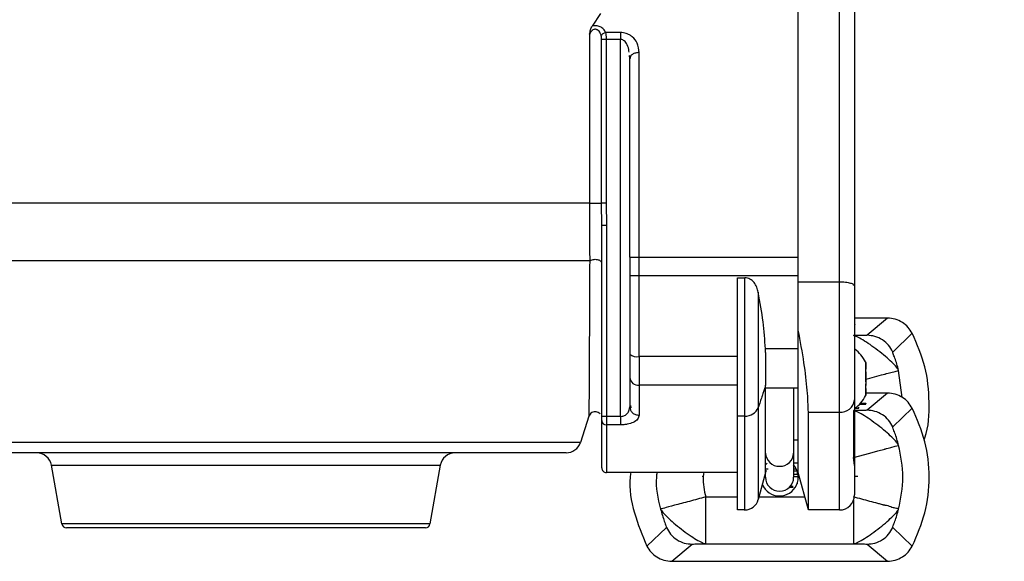
# Model space of a CAD drawing. Units: inches. Extents: x 144.9 to 238.4, y 214.8 to 247.7.
# Drawn here: x 183.3 to 183.6, y 223.7 to 223.8 of the extents above; entities that cross this region are included whole.
import ezdxf

# ---------------------------------------------------------------- set-up
doc = ezdxf.new("R2010")
doc.units = ezdxf.units.IN
doc.header["$LTSCALE"] = 0.25
doc.header["$MEASUREMENT"] = 0
doc.layers.add('ANNOTATIONS', color=1, linetype='Continuous')
doc.layers.add('MOTOR RH', color=7, linetype='Continuous')
doc.styles.add('ARIAL', font='arial.ttf', dxfattribs={"height": 0.09375})
doc.dimstyles.new('STANDARD$0', dxfattribs={"dimtxt": 0.09375, "dimasz": 0.09375, "dimexe": 0.03125, "dimexo": 0.046875, "dimgap": 0.09, "dimtad": 0, "dimtih": 1, "dimtoh": 1, "dimdec": 4, "dimzin": 0, "dimdsep": 46, "dimtxsty": 'ARIAL', "dimcen": 0.09, "dimadec": 0, "dimazin": 0, "dimtfac": 1, "dimtdec": 4, "dimtofl": 0, "dimtmove": 0, "dimatfit": 1, "dimfxl": 1, "dimtolj": 1, "dimtzin": 0, "dimarcsym": 0})

# ---------------------------------------------------------------- blocks, each defined once
blk = doc.blocks.new('*D64')
at = {"layer": 'ANNOTATIONS', "color": 0, "lineweight": -2, "transparency": 16777216}
for p, q in [((182.6900893296741, 223.8493624093616), (182.6900893296741, 225.9990556059784)), ((183.8307143296742, 224.9900478364819), (183.8307143296742, 225.9990556059784)), ((182.7838393296741, 225.9678056059784), (182.9752918364954, 225.9678056059784)), ((183.7369643296742, 225.9678056059784), (183.5455118228529, 225.9678056059784))]:
    blk.add_line(p, q, dxfattribs=at)
at = {"layer": 'ANNOTATIONS', "color": 0, "transparency": 16777216}
for points in [[(182.7838393296741, 225.9834306059784), (182.7838393296741, 225.9521806059784), (182.6900893296741, 225.9678056059784)], [(183.7369643296742, 225.9834306059784), (183.7369643296742, 225.9521806059784), (183.8307143296742, 225.9678056059784)]]:
    blk.add_solid(points, dxfattribs=at)
at = {"layer": 'defpoints', "color": 0, "transparency": 16777216}
for p in [(182.6900893296741, 225.9678056059784), (183.8307143296742, 224.9431728364819), (182.6900893296741, 223.8024874093616)]:
    blk.add_point(p, dxfattribs=at)
at = {"layer": 'ANNOTATIONS', "color": 0, "transparency": 16777216, "insert": (183.2604018296742, 225.9678056059784), "char_height": 0.09375, "attachment_point": 5, "style": 'ARIAL'}
blk.add_mtext('\\A1;18 5/8"', dxfattribs=at)
blk = doc.blocks.new('*D66')
at = {"layer": 'ANNOTATIONS', "color": 0, "lineweight": -2, "transparency": 16777216}
for p, q in [((182.6900893296741, 223.8493624093616), (182.6900893296741, 226.3654182400987)), ((184.1636564075713, 225.1127240708358), (184.1636564075713, 226.3654182400987)), ((182.7838393296741, 226.3341682400987), (183.2225311223744, 226.3341682400987)), ((184.0699064075713, 226.3341682400987), (183.631214614871, 226.3341682400987))]:
    blk.add_line(p, q, dxfattribs=at)
at = {"layer": 'ANNOTATIONS', "color": 0, "transparency": 16777216}
for points in [[(182.7838393296741, 226.3497932400987), (182.7838393296741, 226.3185432400987), (182.6900893296741, 226.3341682400987)], [(184.0699064075713, 226.3497932400987), (184.0699064075713, 226.3185432400987), (184.1636564075713, 226.3341682400987)]]:
    blk.add_solid(points, dxfattribs=at)
at = {"layer": 'defpoints', "color": 0, "transparency": 16777216}
for p in [(182.6900893296741, 226.3341682400987), (184.1636564075713, 225.0658490708358), (182.6900893296741, 223.8024874093616)]:
    blk.add_point(p, dxfattribs=at)
at = {"layer": 'ANNOTATIONS', "color": 0, "transparency": 16777216, "insert": (183.4268728686227, 226.3341682400987), "char_height": 0.09375, "attachment_point": 5, "style": 'ARIAL'}
blk.add_mtext('\\A1;24""', dxfattribs=at)

msp = doc.modelspace()

# ---------------------------------------------------------------- linework, layer by layer
at = {"layer": 'MOTOR RH'}
for p, q in [((183.5202135914878, 223.739006545965), (183.5202135914722, 223.8315984556805)), ((183.509386819835, 223.7262636863207), (183.5093868198216, 223.8302607614623)), ((183.4574307019689, 223.8094185071894), (183.4552006159421, 223.8061211391691)), ((183.4545209662291, 223.8040130976807), (183.4545209662283, 223.7596685560923)), ((183.4576699503594, 223.7596685560951), (183.4576699503602, 223.802656280674)), ((183.4626348513252, 223.8044431516811), (183.4587528424504, 223.8044431516606)), ((183.4626348513248, 223.8026562806737), (183.458869100911, 223.8026562806737)), ((183.458869100911, 223.8026562806737), (183.4588691009102, 223.7596685932356)), ((183.4626348513252, 223.8044431516605), (183.4626348513256, 223.8026562806737)), ((183.462634851323, 223.7036189569568), (183.4626348513248, 223.8026562806737)), ((183.4650954812472, 223.7975581271581), (183.4650026912015, 223.7983964339802)), ((183.4652660317803, 223.7981202791135), (183.4650632993129, 223.7983985344652)), ((183.4652681761352, 223.7981323847218), (183.4650954812472, 223.7975581271581)), ((183.4675561111721, 223.7454764084359), (183.4675561111689, 223.799185680868)), ((183.4545209662283, 223.7596685560923), (183.2815897776975, 223.7596685560931)), ((183.4577135960905, 223.753770542726), (183.4576699864476, 223.7596685560977)), ((183.458869116392, 223.7596685932356), (183.4589439062408, 223.7537705402126)), ((183.4577135914811, 223.7036189569569), (183.4577135914819, 223.753770542726)), ((183.4589439062408, 223.7537705402126), (183.4589439062399, 223.7036189569569)), ((183.4650954812503, 223.745476408436), (183.5093868198344, 223.7454764084351)), ((183.4650954812503, 223.745476408436), (183.4650954812502, 223.7405551485934)), ((183.467556111171, 223.7193619812071), (183.4675561111721, 223.7454764084357)), ((183.4545597367753, 223.7444610268371), (183.284521619851, 223.7444610268462)), ((183.5093868198343, 223.7405551485926), (183.4650954812502, 223.7405551485934)), ((183.4933927253452, 223.7400507715346), (183.4953051582889, 223.7400507715346)), ((183.4953051582877, 223.7037020305318), (183.4953051582889, 223.7400507715346)), ((183.5093868198343, 223.7390065459652), (183.5202135914878, 223.739006545965)), ((183.5202135914861, 223.7047339665251), (183.5202135914878, 223.739006545965)), ((183.4988703372736, 223.7362190174108), (183.4988703372723, 223.7059480598794)), ((183.5327779725666, 223.7294264184685), (183.5241505993617, 223.7294264184686)), ((183.5242179915075, 223.7277364829168), (183.5242179915077, 223.7277165310602)), ((183.5327779725665, 223.7294264184685), (183.5274510092906, 223.7249225719652)), ((183.5093868198161, 223.6888819202476), (183.509386819835, 223.72626367098)), ((183.5393262116457, 223.7254491779667), (183.5341939993065, 223.7205366813678)), ((183.4933927253443, 223.7193619812066), (183.467556111171, 223.7193619812071)), ((183.467556111171, 223.7193619812071), (183.4675561111698, 223.7117829337891)), ((183.5007746151081, 223.7203815519988), (183.5007396012889, 223.721362235207)), ((183.5093868198338, 223.7213622352068), (183.5007396012889, 223.721362235207)), ((183.527103355256, 223.7177560005359), (183.5270670781988, 223.7178414086897)), ((183.5271033552559, 223.7167777992967), (183.527103355256, 223.7177560005359)), ((183.5271033552556, 223.715763120251), (183.5271033552559, 223.7167777992967)), ((183.5270386433043, 223.715763120251), (183.5271033552556, 223.715763120251)), ((183.5271033552567, 223.7158880447303), (183.527054586004, 223.7158880447303)), ((183.5271033552567, 223.7158880447303), (183.5271033552567, 223.7159524987397)), ((183.5271033552554, 223.7142473419483), (183.5271033552553, 223.7152423092322)), ((183.5271033552554, 223.7127290969704), (183.5271033552554, 223.7142473419483)), ((183.5366810931632, 223.708617611192), (183.535745338188, 223.7157057957833)), ((183.4650954812483, 223.7138031584877), (183.4650954812456, 223.7061063296957)), ((183.4933927253431, 223.7117829337905), (183.4675561111698, 223.711782933791)), ((183.4675561111697, 223.7117829337891), (183.467556111167, 223.703935185648)), ((183.5271033552552, 223.7117341296866), (183.5271033552553, 223.7121959512138)), ((183.509386819831, 223.7110275895378), (183.5007746151053, 223.7110275895379)), ((183.5081565048659, 223.7110275895378), (183.508156504863, 223.6940026302347)), ((183.5270577708607, 223.7110883941882), (183.5271033552565, 223.7110883941882)), ((183.5271033552566, 223.7110239401788), (183.5271033552565, 223.7110883941882)), ((183.5271033552558, 223.710198639622), (183.5271033552555, 223.710957762111)), ((183.5271033552559, 223.7092204383828), (183.5271033552558, 223.710198639622)), ((183.5327779726142, 223.7097413790943), (183.5271033552559, 223.7097413790943)), ((183.5327779726141, 223.7097413790943), (183.5274510093561, 223.7052375326061)), ((183.4652842297595, 223.7064727139578), (183.4653568876049, 223.7058691053544)), ((183.5254622550825, 223.7067958591578), (183.5270899913148, 223.7067958591578)), ((183.525682806392, 223.7070418614162), (183.5270899913148, 223.7070418614161)), ((183.5257000521453, 223.7070618132727), (183.5270899913146, 223.7070618132727)), ((183.5270899913146, 223.7070618132727), (183.5270899913148, 223.7070418614161)), ((183.5270899913148, 223.7067958591578), (183.5270899913148, 223.7070418614161)), ((183.4650954812218, 223.7061063289822), (183.4650033654115, 223.7056572706404)), ((183.4650153915935, 223.7057158976123), (183.4650954812456, 223.7061063296957)), ((183.4650954812456, 223.7061063296963), (183.4652827855456, 223.7052754688397)), ((183.4988703372723, 223.7059480598794), (183.4988703372563, 223.6817750586148)), ((183.5120241150336, 223.7047339665252), (183.5202135914861, 223.704733966525)), ((183.512024115017, 223.6790394005625), (183.5120241150336, 223.7047339665252)), ((183.5202135914695, 223.6790394005623), (183.5202135914861, 223.704733966525)), ((183.5238712383606, 223.7051433439339), (183.5238712383628, 223.6928432310175)), ((183.524398331629, 223.7058134864114), (183.524398331629, 223.7060594886697)), ((183.524398331629, 223.7058134864114), (183.5244613102205, 223.7058111458762)), ((183.5244613102205, 223.7057981629783), (183.5244613102206, 223.7058571140788)), ((183.5244613102205, 223.7057981629783), (183.5252377533698, 223.7057981629783)), ((183.5252377533698, 223.7057981629783), (183.5252377533698, 223.7060441652366)), ((183.5252798496881, 223.7058126074112), (183.5252798496881, 223.7060586096695)), ((183.5393262116933, 223.7057641385925), (183.5341939991636, 223.7008516423686)), ((183.4543530118397, 223.703666044631), (183.4521122368515, 223.6967696483397)), ((183.462634851323, 223.7036189569568), (183.4577135914811, 223.7036189569569)), ((183.458943906442, 223.7036189569569), (183.4589439064416, 223.7013990408942)), ((183.4626348513227, 223.7013990408943), (183.4589439064416, 223.7013990408944)), ((183.4589439064416, 223.7013990408942), (183.4589439064303, 223.6888819202485)), ((183.4953051582877, 223.7037020305318), (183.4933927253441, 223.7037020305319)), ((183.4521122368515, 223.6967696483397), (183.2773659102915, 223.6967696483425)), ((183.5081565048642, 223.697479495624), (183.5093868198256, 223.6974794956239)), ((183.5007746150992, 223.6940026302348), (183.5007746150997, 223.6949777689295)), ((183.5007746150917, 223.6876516052871), (183.5007746150992, 223.6940026302348)), ((183.508156504863, 223.6940026302347), (183.5081565048555, 223.687651605287)), ((183.5093868198212, 223.6913425501689), (183.5081565048612, 223.6913425501689)), ((183.5241505993527, 223.6907177757846), (183.5238712293474, 223.692843230771)), ((183.3158281628744, 223.6753808762478), (183.3131100802892, 223.6907958885987)), ((183.3131100802892, 223.6907958885987), (183.4153092286344, 223.6907958885969)), ((183.4153092286344, 223.6907958885969), (183.4125911460487, 223.6753808762461)), ((183.4933994251942, 223.6888819202479), (183.4589439064303, 223.6888819202485)), ((183.5007836869298, 223.6889157768082), (183.4988703372563, 223.6817750586148)), ((183.5011277726018, 223.689227120943), (183.5007746239521, 223.689227120943)), ((183.5007746260319, 223.6898449060214), (183.5014969734396, 223.6898449060214)), ((183.5081565048599, 223.6898449060213), (183.5088710372454, 223.6898449060212)), ((183.5090465200249, 223.6892271209428), (183.5081565048592, 223.6892271209429)), ((183.5090465200249, 223.6883661130387), (183.508156504858, 223.6883661130387)), ((183.509078974809, 223.6893648483053), (183.5090465200262, 223.6893648483053)), ((183.5090465200262, 223.6893648483053), (183.5090465200262, 223.6885038404012)), ((183.5090465200262, 223.6885038404012), (183.5090465200249, 223.6883661130387)), ((183.512024115017, 223.6790394005625), (183.5093868198161, 223.6888819202476)), ((183.4844827584092, 223.6878152296737), (183.4840901047451, 223.6878038407237)), ((183.5090465200194, 223.687760112644), (183.5081565048565, 223.687760112644)), ((183.5090465200207, 223.6879345673731), (183.5090465200207, 223.6878978400064)), ((183.5090465200207, 223.6878978400064), (183.5090465200194, 223.687760112644)), ((183.5090465200039, 223.6860890207165), (183.5090465200039, 223.6860522934549)), ((183.5091196978874, 223.6860522934549), (183.5090465200039, 223.6860522934549)), ((183.5090465200039, 223.6860522934549), (183.5090465200026, 223.6859145660925)), ((183.5250406145004, 223.6878257123569), (183.5241505993507, 223.6878257123569)), ((183.5079994435571, 223.6850147472896), (183.5070482047464, 223.6850147472896)), ((183.507054590905, 223.685021017338), (183.5079994435571, 223.6850147472896)), ((183.5079994435586, 223.6851800201245), (183.5072020092667, 223.6851747283447)), ((183.5072067897898, 223.6851800201245), (183.5079994435586, 223.6851800201245)), ((183.4850599487193, 223.682459979857), (183.4933927253336, 223.6824599798568)), ((183.49905386135, 223.6824599798568), (183.5111075735576, 223.6824599798565)), ((183.4953082438857, 223.6790394005628), (183.4933896397135, 223.6790394005628)), ((183.5202135914695, 223.6790394005623), (183.512024115017, 223.6790394005625)), ((183.4125911460487, 223.6753808762461), (183.3158281628744, 223.6753808762478)), ((183.4696049080862, 223.6695390719961), (183.4747371206494, 223.6744515681682)), ((183.5393260860778, 223.6695391372095), (183.5341932279671, 223.6744519117817)), ((183.4761531471654, 223.6655618314943), (183.481480144734, 223.6700656686298)), ((183.4850598815023, 223.6701598666475), (183.52387123836, 223.6701598666468)), ((183.5274509751953, 223.6700656685703), (183.5327779726164, 223.6655618314933)), ((183.4761531471653, 223.6655618314943), (183.5327779726164, 223.6655618314933))]:
    msp.add_line(p, q, dxfattribs=at)
at = {"layer": 'MOTOR RH', "flags": 128}
for points in [[(183.5271033552554, 223.713393149029), (183.5281649651557, 223.7136772182498), (183.5312302519977, 223.7144974628923), (183.5321329458556, 223.7147377862472), (183.5321336809378, 223.7147385202008), (183.532137503697, 223.714738996472), (183.5321398327028, 223.7147404265412), (183.5321475470262, 223.7147429290831), (183.5321610139961, 223.7147465328428), (183.5321878856972, 223.7147537237096), (183.5322413787451, 223.7147680384589), (183.5323473523654, 223.7147963970606), (183.532555163411, 223.7148520075852), (183.5329535867459, 223.7149586269116), (183.5336770305675, 223.7151522255777), (183.5348043517712, 223.715453916724), (183.535749609358, 223.7157069377005)], [(183.5238712293474, 223.692843230771), (183.5281650073367, 223.6939921806066), (183.5302565590174, 223.6945518622312), (183.5321314097757, 223.695051776159), (183.532132886479, 223.6950524629962), (183.5321337380977, 223.6950533149156), (183.5321361191607, 223.6950531373074), (183.5321377695568, 223.6950532886741), (183.532147567812, 223.6950578916529), (183.5321610347027, 223.6950614954123), (183.5321879062455, 223.6950686862788), (183.532241398978, 223.6950830010273), (183.5323473719719, 223.6951113596277), (183.5325551817841, 223.69516697015), (183.5329536027376, 223.6952735894748), (183.5336770421968, 223.6954671881565), (183.5348043566047, 223.695768879451), (183.5357496086831, 223.6960219011476)], [(183.50121045251, 223.691342550169), (183.5009857037273, 223.6911314614972), (183.5007498498109, 223.690878414352)]]:
    msp.add_lwpolyline(points, dxfattribs=at)
at = {"layer": 'MOTOR RH'}
for centre, radius, start, end in [((183.4669828581048, 223.7222005972216), 0.002895921262073932, 229.3273642613215, 281.4172162033032), ((183.5182450875395, 223.7134882194595), 0.009842519685040251, 26.71443561492229, 52.34701857435807), ((183.467355615027, 223.7140473634062), 0.002273288409762429, 186.1667926175845, 275.0598630827285), ((183.5182450875395, 223.7134882194595), 0.0098425196850405, 307.4001383979518, 333.2763511476034), ((183.5205464335176, 223.7083459766809), 0.003627313218305592, 264.735136935857, 353.5236962860335), ((183.4955042379011, 223.7073385903417), 0.003642004934548342, 266.8665309955235, 337.5545556413785), ((183.4588866715077, 223.702572440114), 0.001174794265722009, 183.095602735445, 272.7925049608827), ((183.4483679199485, 223.6979862509573), 0.003937007874016629, 269.9999999989659, 341.9999957523465), ((183.3092328842603, 223.6901122352117), 0.003937007874015967, 9.999987353757339, 89.99999999901804), ((183.4191864246633, 223.6901122352098), 0.003937007874014853, 89.99999999896595, 170.00001264424), ((183.5043616244557, 223.6941129653368), 0.003588705889094279, 181.7618418013763, 271.659623262999), ((183.504569495507, 223.6941129653362), 0.003588705888493504, 268.3403767333762, 358.2381582060464), ((183.5044655599339, 223.6876516052905), 0.004921259842520154, 202.8939333265012, 41.40962140997123), ((183.4589439064303, 223.6901122352091), 0.001230314960629642, 179.9999998151928, 269.9999999990067), ((183.5044655599736, 223.687651605287), 0.003690944881888925, 179.9999998152481, 359.9999998151927), ((183.4953051582715, 223.6827303454447), 0.003690944881890238, 269.9813452656394, 344.9999999990259), ((183.5202135914695, 223.6829764084364), 0.003937007874016629, 269.9999999989659, 359.9999998152123), ((183.3170397865021, 223.6755945186761), 0.001230314960638991, 190.0000225801885, 269.9999999990067), ((183.411379522421, 223.6755945186745), 0.001230314960639705, 269.9999999990067, 349.9999774174717)]:
    msp.add_arc(centre, radius, start, end, dxfattribs=at)
for points, knots in [([(183.5241505993461, 223.8276614458225), (183.5241505993461, 223.8276614464838), (183.5241505993441, 223.8278157765501), (183.5241505993491, 223.8272822549843), (183.5241505993492, 223.8259888686574), (183.5241505993513, 223.8237128220528), (183.5241505993527, 223.820668943526), (183.5241505993542, 223.816882906119), (183.5241505993555, 223.8123869391457), (183.5241505993567, 223.807166256714), (183.5241505993579, 223.8011882314771), (183.5241505993588, 223.794546418672), (183.5241505993597, 223.7872682175938), (183.5241505993604, 223.7795034723753), (183.5241505993609, 223.7713701835542), (183.5241505993612, 223.7629923828179), (183.5241505993614, 223.7518236985513), (183.5241505993611, 223.7433841199546), (183.524150599361, 223.7378292461514)], [0, 0, 0, 0, 2.738801937728194e-07, 0.06391551399203108, 0.1278402518102536, 0.1903426681308469, 0.2528547783798255, 0.3130807334019409, 0.3733161019095217, 0.4350602436795463, 0.4968139359819186, 0.5604097115405233, 0.6240149220800348, 0.6880911585921184, 0.7521765077302149, 0.8152991177498659, 0.8784311230137074, 1, 1, 1, 1]), ([(183.4545209662291, 223.8040130976807), (183.4546013906969, 223.8043927745609), (183.4547266789712, 223.8049842495485), (183.4549609734041, 223.8056991208949), (183.4551244143653, 223.8059868637517), (183.4552006437664, 223.806121067965)], [0, 0, 0, 0, 0.4888948614167349, 0.7616188850174447, 1, 1, 1, 1]), ([(183.4576021374858, 223.8035497161768), (183.4575304880029, 223.8037945806454), (183.457402601855, 223.8042316357691), (183.4570533093324, 223.8047792227339), (183.4566849699379, 223.805100416823), (183.4563569641745, 223.8052469512913), (183.4561179621423, 223.8052996194552), (183.4558794150707, 223.8053006156061), (183.4555571060782, 223.8052346014425), (183.4551676976425, 223.8050153622109), (183.4547781741417, 223.8045835304065), (183.4546129332579, 223.8042170610908), (183.4545209662291, 223.8040130976807)], [0, 0, 0, 0, 0.1754603287989924, 0.313176657108248, 0.4323397333885724, 0.4837902706276057, 0.5316214768091873, 0.5772645755944216, 0.6236396237022928, 0.7263008238700168, 0.8476690546292335, 1, 1, 1, 1]), ([(183.4587528424504, 223.8044431516606), (183.4585899357843, 223.8047563290379), (183.4582842607582, 223.8053439692206), (183.4574957114685, 223.8058901288509), (183.4567855787343, 223.8061374654035), (183.456248338312, 223.8062219718528), (183.4557071518475, 223.8062240936261), (183.4553702111749, 223.8061555953282), (183.4552006594628, 223.8061211263411)], [0, 0, 0, 0, 0.296063625893248, 0.5555282590053308, 0.6722176550889303, 0.7846529784491856, 0.8916353555105522, 1, 1, 1, 1]), ([(183.4576699549222, 223.802656280674), (183.4576689155326, 223.8028280133581), (183.4576670108579, 223.8031427124165), (183.4576224027498, 223.8034225755894), (183.4576021374858, 223.8035497161768)], [0, 0, 0, 0, 0.5457044736350753, 1, 1, 1, 1]), ([(183.4587528424431, 223.8044431951945), (183.4586254470537, 223.8044101291085), (183.458363329622, 223.8043420952685), (183.4580104484322, 223.8041261628542), (183.4577323601881, 223.8038521588402), (183.4576447540681, 223.8036486353518), (183.4576021745833, 223.8035497161751)], [0, 0, 0, 0, 0.2430072403436998, 0.4999901021241858, 0.7569785784316096, 1, 1, 1, 1]), ([(183.4587528424504, 223.8044431516606), (183.4587865956947, 223.8042088046478), (183.4588394239138, 223.8038420210802), (183.4588648546783, 223.8032018371023), (183.4588676516045, 223.8028424877262), (183.458869100911, 223.8026562806737)], [0, 0, 0, 0, 0.4602138194890429, 0.7202945092027402, 1, 1, 1, 1]), ([(183.4675561111689, 223.799185680868), (183.4674651304406, 223.8000442430799), (183.4673048606982, 223.8015566682607), (183.466149400498, 223.8030904054574), (183.465038096606, 223.8038606612382), (183.4642283627269, 223.8042069715217), (183.4634177128379, 223.804408461206), (183.46289398635, 223.8044316687854), (183.4626348513252, 223.8044431516811)], [0, 0, 0, 0, 0.3562502755077191, 0.6275630116429134, 0.7362293566035241, 0.8382311374236644, 0.919958262237445, 1, 1, 1, 1]), ([(183.4649079435457, 223.7992524267277), (183.4648885071817, 223.7995002227072), (183.4648243255401, 223.8003184803143), (183.4644281086221, 223.8012749873139), (183.4638761358983, 223.8020420982961), (183.4634877220597, 223.8023869379491), (183.4630717234125, 223.8026124766235), (183.4627754705128, 223.8026421811464), (183.4626348513256, 223.8026562806737)], [0, 0, 0, 0, 0.1717542199432532, 0.5671568898949625, 0.7006249398626757, 0.8141118493815178, 0.9117664648143319, 1, 1, 1, 1]), ([(183.4650954812503, 223.745476408436), (183.4650954812503, 223.7501813228906), (183.4650954812504, 223.7596690113463), (183.4650954812498, 223.7734491831681), (183.4650954812488, 223.78643012286), (183.4650954812478, 223.7938691415221), (183.4650954812472, 223.7975581271581)], [0, 0, 0, 0, 0.2479484058014612, 0.4999999999998082, 0.7520515941982548, 1, 1, 1, 1]), ([(183.4675561111689, 223.799185680868), (183.46723202169, 223.7991615842755), (183.4665838427323, 223.7991133910904), (183.465795331091, 223.798731499083), (183.4653358165485, 223.7983733921224), (183.4652727400204, 223.7981486461555), (183.4652681761352, 223.7981323847218)], [0, 0, 0, 0, 0.3248864720000721, 0.6497729440001583, 0.9746594160002509, 1, 1, 1, 1]), ([(183.4545209663892, 223.7596685560903), (183.4545226090178, 223.7570601925163), (183.4545260309999, 223.7516263570009), (183.4545482061811, 223.7469122540658), (183.4545597367753, 223.7444610268371)], [0, 0, 0, 0, 0.480022548838486, 1, 1, 1, 1]), ([(183.4545597367753, 223.7444610268371), (183.4545405791665, 223.7402193702715), (183.4545045388892, 223.7322397481231), (183.4544515062433, 223.7217882395359), (183.4544152415559, 223.7146981909216), (183.4543906341491, 223.7103277302969), (183.4543762967547, 223.7077726618647), (183.4543645124711, 223.705618397478), (183.454354565407, 223.7039983702098), (183.454353523206, 223.7037754315851), (183.4543530118401, 223.7036660446321)], [0, 0, 0, 0, 0.2293810079232654, 0.4315233312574342, 0.6079428992385889, 0.6860857094237955, 0.759062681507484, 0.8278339422124006, 0.9155250890299463, 1, 1, 1, 1]), ([(183.4545597426091, 223.7444610249745), (183.4546777208531, 223.7445414165584), (183.4549177902116, 223.7447050022784), (183.4554341670325, 223.7448519539324), (183.4559889401368, 223.7449020319444), (183.4565158584814, 223.7448548078419), (183.4569847807619, 223.7447278782849), (183.4573749394442, 223.744524321866), (183.4576576874721, 223.7442476493349), (183.4576948805861, 223.744035494221), (183.4577135916821, 223.7439287633159)], [0, 0, 0, 0, 0.1268733906805895, 0.2581697479600767, 0.386835953719668, 0.5066021171160972, 0.6180728318965906, 0.7394389242101798, 0.8689170440358365, 1, 1, 1, 1]), ([(183.4988703372736, 223.7362190174108), (183.4987590855828, 223.7366770245712), (183.4985371270591, 223.737590795791), (183.4978128773268, 223.7388278485276), (183.4969051275657, 223.7396248354127), (183.4960174936963, 223.7399972556969), (183.495540366028, 223.7400331010116), (183.4953051582889, 223.7400507715346)], [0, 0, 0, 0, 0.2492610385900354, 0.4973013153037917, 0.7476832338385541, 0.8756164019405883, 1, 1, 1, 1]), ([(183.5202135914878, 223.739006545965), (183.5204761187796, 223.7390022689082), (183.5210042268614, 223.7389936650475), (183.5217658796193, 223.7389237205326), (183.5224697187031, 223.7388128441507), (183.5232406665619, 223.7386193855862), (183.5239782121438, 223.7383014693863), (183.5240908626947, 223.7379928838171), (183.524150599361, 223.7378292461514)], [0, 0, 0, 0, 0.123075723700614, 0.2475829614429387, 0.3740891025324749, 0.5030483047477812, 0.736474989344744, 1, 1, 1, 1]), ([(183.524150599361, 223.7378292461514), (183.5241505993612, 223.7366984816817), (183.5241505993615, 223.7344129124411), (183.5241505993617, 223.7304225142982), (183.5241505993618, 223.7262316787928), (183.5241505993617, 223.7220009382363), (183.5241505993614, 223.7178823294891), (183.524150599361, 223.7140329212127), (183.5241505993604, 223.7105858457877), (183.5241505993599, 223.7088136307181), (183.5241505993597, 223.7079368435304)], [0, 0, 0, 0, 0.1236852120793844, 0.2499999989590802, 0.3763147858387759, 0.4999999979181621, 0.6236852106341257, 0.7499999989590874, 0.8763147872840436, 1, 1, 1, 1]), ([(183.5007396012889, 223.721362235207), (183.5005757802853, 223.7237238807446), (183.5002334977945, 223.7286582292074), (183.4993374989964, 223.7336278986183), (183.4988703372736, 223.7362190174108)], [0, 0, 0, 0, 0.47861344924547, 1, 1, 1, 1]), ([(183.5393262002258, 223.7254491720334), (183.5389888879274, 223.7259941371037), (183.5383027811755, 223.7271026179272), (183.5367442889818, 223.7283652165734), (183.5348690804861, 223.7292535233172), (183.533482114115, 223.7293681887168), (183.5327779725661, 223.7294264025811)], [0, 0, 0, 0, 0.2379336247910611, 0.4839665415765122, 0.7380177297043328, 1, 1, 1, 1]), ([(183.5120241150336, 223.7047339665252), (183.5119649385156, 223.7065271469756), (183.5118466046191, 223.7101129279058), (183.5109410554662, 223.7178265864599), (183.509917477763, 223.7233831907837), (183.5093868623786, 223.7262636948531)], [0, 0, 0, 0, 0.3251282179354332, 0.6501512792203482, 1, 1, 1, 1]), ([(183.5274510092906, 223.7249225719652), (183.527374982216, 223.7249120122111), (183.527219349571, 223.724890395669), (183.5263554866456, 223.7248628510399), (183.5252514375947, 223.7248401184605), (183.5243244392285, 223.7248322366515), (183.523871238313, 223.7248283833081)], [0, 0, 0, 0, 0.2429722765402484, 0.4973809424426542, 0.754274197946677, 1, 1, 1, 1]), ([(183.535749609358, 223.7157069377005), (183.5355974616876, 223.7159667391186), (183.5352929423641, 223.7164867244184), (183.5340194555862, 223.7178282388826), (183.5323113539273, 223.7193648754824), (183.5302962442468, 223.7209901119801), (183.5282050216505, 223.7225107010483), (183.5263135411687, 223.7237542229263), (183.5247091016331, 223.7246153923506), (183.5241504447083, 223.7247574070092), (183.523871238313, 223.7248283833081)], [0, 0, 0, 0, 0.1249511377672372, 0.2500862209383813, 0.375036618702342, 0.5000684205428523, 0.6250404720521398, 0.7500017593198101, 0.8750555045505726, 1, 1, 1, 1]), ([(183.5341939993065, 223.7205366813678), (183.5338601452353, 223.7211481641428), (183.5331780833443, 223.7223974198322), (183.531523362031, 223.7238078939377), (183.5295633057314, 223.7247486172784), (183.5281451615809, 223.7248654061991), (183.5274510092906, 223.7249225719652)], [0, 0, 0, 0, 0.244737998514867, 0.4999982821144419, 0.7552594794275108, 0.9999999999999999, 0.9999999999999999, 0.9999999999999999, 0.9999999999999999]), ([(183.5424332836904, 223.6974941286366), (183.5424995250187, 223.6976672280972), (183.5436849473984, 223.7007649312917), (183.5439553000905, 223.7073727362441), (183.5431226477083, 223.7167832544833), (183.5405917057715, 223.7225604733269), (183.5393261965296, 223.7254491701131)], [0, 0, 0, 0, 0.01934702162471117, 0.3462248265564632, 0.6731025267331158, 1, 1, 1, 1]), ([(183.5357453381577, 223.7157057957752), (183.5355897857935, 223.7162695243809), (183.5352716155737, 223.7174225872432), (183.5347686831239, 223.7189131050925), (183.5342877937955, 223.7201895603764), (183.5342239205639, 223.7204237859386), (183.5341932273237, 223.7205363392145)], [0, 0, 0, 0, 0.2538021584415355, 0.5191325050791685, 0.7689269637647104, 1, 1, 1, 1]), ([(183.5270361659706, 223.7179140073245), (183.5270358272091, 223.7179148018243), (183.5270341547136, 223.7179187243401), (183.5270356675355, 223.7179151696233), (183.5270438934569, 223.7178959258665), (183.5270757521123, 223.7178211286656), (183.5270987216603, 223.7177669332557), (183.5271033552562, 223.7177560005358)], [0, 0, 0, 0, 0.01887908149692716, 0.09320769194986815, 0.4960221005423155, 0.8983336555902289, 1, 1, 1, 1]), ([(183.5271033552562, 223.7177560005358), (183.5271033552563, 223.7176590451961), (183.5271033552565, 223.7174651345167), (183.5271033552567, 223.7167487150703), (183.5271033552568, 223.716188376241), (183.5271033552568, 223.716001910763)], [0, 0, 0, 0, 0.4002017519080769, 0.8004035038163111, 0.9999999999999999, 0.9999999999999999, 0.9999999999999999, 0.9999999999999999]), ([(183.5271033552568, 223.716001910763), (183.527085713139, 223.7159716399949), (183.5270503950379, 223.7159110403515), (183.5270304416836, 223.7157446319482), (183.5270396525946, 223.7155466210587), (183.5270690489386, 223.7153725517735), (183.5270950376514, 223.7152738866828), (183.5271033552569, 223.7152423092321)], [0, 0, 0, 0, 0.2292505892486129, 0.4589412429055483, 0.6795282974320972, 0.8974340434165247, 0.9999999999999999, 0.9999999999999999, 0.9999999999999999, 0.9999999999999999]), ([(183.5271033552569, 223.7152423092321), (183.5271033552569, 223.7147833433873), (183.5271033552569, 223.7138654116978), (183.5271033552569, 223.7126288017213), (183.5271033552568, 223.7119575154476), (183.5271033552568, 223.7117341296864)], [0, 0, 0, 0, 0.4002017519085312, 0.8004035038170569, 1, 1, 1, 1]), ([(183.5007746151069, 223.7118102270985), (183.5004635101383, 223.7108402167259), (183.500151704145, 223.7098680205917), (183.4998343076907, 223.7088981964378), (183.4998126999474, 223.7088322261773), (183.4996530835376, 223.7083448855528), (183.4993356828435, 223.7073760598491), (183.4990336540662, 223.7064492280245), (183.4988703372724, 223.7059480598796)], [0, 0, 0, 0, 0.4901779576656432, 0.4912824944237686, 0.4999966836885827, 0.5242169608162378, 0.7427286193437315, 1, 1, 1, 1]), ([(183.5007746244999, 223.6888838511092), (183.5007746245009, 223.6888832192676), (183.5007746252842, 223.688391875909), (183.5007746268496, 223.6900914328419), (183.5007746291963, 223.6942501624668), (183.5007746315428, 223.70142144453), (183.500774633107, 223.7083472969006), (183.5007746338891, 223.7118102229676)], [0, 0, 0, 0, 0.0003217972073473649, 0.2502413735217074, 0.5001609327586007, 0.7500804749180321, 1, 1, 1, 1]), ([(183.5271033552568, 223.7117341296864), (183.527085713139, 223.7116623011461), (183.5270503950379, 223.7115185061851), (183.5270304416835, 223.7113054535199), (183.5270396525945, 223.7111289860248), (183.5270690489384, 223.7110238622004), (183.5270950376512, 223.7109864892502), (183.5271033552567, 223.7109745281555)], [0, 0, 0, 0, 0.2292505892484922, 0.4589412429054663, 0.6795282974319138, 0.8974340434164112, 0.9999999999999999, 0.9999999999999999, 0.9999999999999999, 0.9999999999999999]), ([(183.5271033552561, 223.7092204383828), (183.52708573407, 223.7091789287589), (183.5270504578725, 223.7090958298302), (183.5270355632825, 223.7090610198061), (183.5270348510186, 223.7090593491078), (183.5270347441824, 223.709059098511)], [0, 0, 0, 0, 0.4589845980171276, 0.918850252812855, 1, 1, 1, 1]), ([(183.5271033552567, 223.7109745281555), (183.5271033552567, 223.7106125176505), (183.5271033552565, 223.7098884966404), (183.5271033552563, 223.7093683061103), (183.5271033552561, 223.7092573586659), (183.5271033552561, 223.7092204383828)], [0, 0, 0, 0, 0.4002017519086208, 0.8004035038172591, 1, 1, 1, 1]), ([(183.5393262002691, 223.7057641326569), (183.5389888879148, 223.706309097813), (183.5383027810947, 223.7074175787374), (183.5367442887748, 223.7086801773608), (183.5348690803393, 223.7095684839798), (183.5334821140863, 223.7096831493594), (183.5327779726137, 223.7097413632122)], [0, 0, 0, 0, 0.2379336621166481, 0.4839665853123913, 0.7380177580151579, 1, 1, 1, 1]), ([(183.5241505993597, 223.7079368435304), (183.5241505993589, 223.7054700446103), (183.5241505993573, 223.7004895006625), (183.5241505993548, 223.6944158722423), (183.5241505993521, 223.6894122732611), (183.5241505993493, 223.685759683372), (183.5241505993465, 223.6834142888881), (183.5241505993445, 223.6831226436784), (183.5241505993436, 223.6829764080429)], [0, 0, 0, 0, 0.1595820155045541, 0.3222010659441297, 0.4876802540464257, 0.6573222173981611, 0.8281758053694797, 1, 1, 1, 1]), ([(183.4572821098061, 223.7042700514847), (183.4572795328957, 223.7042743423748), (183.4571716229322, 223.704454026464), (183.4568096481169, 223.7046723909417), (183.4562687682984, 223.7048675054166), (183.4556772635653, 223.704861710707), (183.4551030386509, 223.7046522534085), (183.4546086424075, 223.704240581017), (183.4544373066964, 223.7038555463695), (183.4543529846683, 223.7036660534603)], [0, 0, 0, 0, 0.004159043490581478, 0.1741629174106522, 0.3287534539992022, 0.4833440635328248, 0.6533481385727854, 0.829396990265961, 1, 1, 1, 1]), ([(183.4626348513239, 223.7036189569568), (183.4627847415113, 223.7036269639425), (183.4630917110449, 223.7036433619516), (183.4635362697946, 223.7037713274061), (183.4639557161165, 223.7039727006435), (183.464480402935, 223.7043714523223), (183.4649200680224, 223.7049622814998), (183.4649871203211, 223.7054923885039), (183.4650153915935, 223.7057158976123)], [0, 0, 0, 0, 0.1077838889664564, 0.2207373990295706, 0.3417096756739145, 0.4730289475875716, 0.7778131033880827, 1, 1, 1, 1]), ([(183.467556111167, 223.703935185648), (183.4674741020433, 223.7035675818449), (183.4673171355155, 223.7028639833911), (183.4661252852565, 223.7020280420662), (183.464742285658, 223.7015951907119), (183.4635447604489, 223.7014226327301), (183.4629375357782, 223.7014068888012), (183.4626348513144, 223.7013990408943)], [0, 0, 0, 0, 0.2852021202162592, 0.5458805624217546, 0.7796954130357054, 0.8901843436219421, 1, 1, 1, 1]), ([(183.5274510093561, 223.7052375326061), (183.5273749823334, 223.7052269728506), (183.5272193497989, 223.7052053563061), (183.5263554868676, 223.7051778116731), (183.5252514377438, 223.7051550790911), (183.5243244393176, 223.705147197279), (183.5238712383606, 223.7051433439339)], [0, 0, 0, 0, 0.2429722798305345, 0.497380936532508, 0.7542741885013993, 1, 1, 1, 1]), ([(183.5357496086831, 223.6960219011476), (183.5355974613364, 223.6962817012783), (183.5352929426339, 223.6968016840475), (183.5340194556237, 223.6981432000578), (183.5323113540775, 223.699679836152), (183.5302962444011, 223.7013050727751), (183.5282050218524, 223.7028256618024), (183.5263135414225, 223.7040691836456), (183.5247091019251, 223.7049303529995), (183.5241504448357, 223.7050723676431), (183.5238712383606, 223.7051433439339)], [0, 0, 0, 0, 0.1249511219415974, 0.2500862115251739, 0.3750366109406133, 0.5000684169103958, 0.6250404723394756, 0.7500017616604708, 0.8750555068057742, 1, 1, 1, 1]), ([(183.5252377533698, 223.7057981629783), (183.5252485836581, 223.7058005627106), (183.5252702638265, 223.7058053665164), (183.5252766524765, 223.7058101923259), (183.5252798496881, 223.7058126074112)], [0, 0, 0, 0, 0.4995481620342104, 1, 1, 1, 1]), ([(183.5341939991636, 223.7008516423686), (183.5338601450774, 223.7014631251006), (183.533178083158, 223.7027123806979), (183.531523361886, 223.7041228546771), (183.5295633056784, 223.7050635779298), (183.528145161608, 223.7051803668435), (183.5274510093561, 223.7052375326061)], [0, 0, 0, 0, 0.244737999815461, 0.4999982831589133, 0.7552594796602421, 0.9999999999999999, 0.9999999999999999, 0.9999999999999999, 0.9999999999999999]), ([(183.5393261948015, 223.6695390807725), (183.5405812595203, 223.6724247765994), (183.5430913108069, 223.6781959885653), (183.5440806587433, 223.6876516160916), (183.5430913058939, 223.6971072359527), (183.5405812583218, 223.7028784409733), (183.5393261965845, 223.7057641307427)], [0, 0, 0, 0, 0.2500079358219085, 0.5000003040272125, 0.7499925921467865, 0.9999999999999999, 0.9999999999999999, 0.9999999999999999, 0.9999999999999999]), ([(183.4577135914809, 223.7025089984035), (183.4577135914809, 223.7025673591069), (183.457713591481, 223.7026837773735), (183.457713591481, 223.7029549637379), (183.4577135914811, 223.7032713805805), (183.4577135914811, 223.7035024317578), (183.4577135914811, 223.7036189569569)], [0, 0, 0, 0, 0.2506203229572163, 0.4999388614786888, 0.7478059864405042, 1, 1, 1, 1]), ([(183.4577135914697, 223.6901122359158), (183.4577135914707, 223.6902673430843), (183.4577135914726, 223.6905765698173), (183.4577135914755, 223.6930941903361), (183.4577135914782, 223.6969007080099), (183.45771359148, 223.7006512491761), (183.4577135914809, 223.7025089984035)], [0, 0, 0, 0, 0.2539524901816096, 0.5062880046096172, 0.7554504703788262, 1, 1, 1, 1]), ([(183.4953051582714, 223.6790395230394), (183.4953051582714, 223.679039482211), (183.495305158273, 223.678510514316), (183.4953051582756, 223.6803375953307), (183.4953051582799, 223.6848089616672), (183.4953051582839, 223.6925237980181), (183.4953051582864, 223.6999759530273), (183.4953051582877, 223.7037020305318)], [0, 0, 0, 0, 1.929737149045913e-05, 0.2500144730286179, 0.5000096486857443, 0.7500048243428717, 1, 1, 1, 1]), ([(183.5357453374835, 223.6960207592223), (183.5355897853416, 223.6965844868896), (183.5352716152874, 223.6977375488805), (183.5347686830703, 223.699228066039), (183.5342877936758, 223.700504521391), (183.5342239204192, 223.7007387469797), (183.5341932271814, 223.7008513002156)], [0, 0, 0, 0, 0.2538018724654107, 0.5191323919195523, 0.7689270176096444, 0.9999999999999999, 0.9999999999999999, 0.9999999999999999, 0.9999999999999999]), ([(183.4483679199484, 223.6940492430833), (183.4482573755592, 223.6940492430832), (183.4480331930291, 223.6940492430831), (183.4461880402533, 223.694049243083), (183.4426208363994, 223.6940492430828), (183.4362904734925, 223.6940492430827), (183.4274821035646, 223.6940492430827), (183.4182238769885, 223.6940492430827), (183.4094365610594, 223.6940492430827), (183.4000753766964, 223.6940492430828), (183.3903842895417, 223.6940492430829), (183.3805977759212, 223.694049243083), (183.3707560286335, 223.6940492430832), (183.3608246672438, 223.6940492430834), (183.3507616605657, 223.6940492430836), (183.3388496506061, 223.6940492430838), (183.3254889425812, 223.6940492430841), (183.3132294887744, 223.6940492430845), (183.3037514239795, 223.6940492430848), (183.2966873755282, 223.6940492430851), (183.290842776388, 223.6940492430853), (183.286293989074, 223.6940492430856), (183.282930556976, 223.6940492430858), (183.2816812866888, 223.6940492430859), (183.281065218801, 223.694049243086)], [0, 0, 0, 0, 0.03910428257801163, 0.07930295760443647, 0.1205230787398683, 0.1846246214621042, 0.249943599973819, 0.2935105597228758, 0.3367185038234601, 0.3794770298295043, 0.4206926194727306, 0.4608913667373508, 0.5000001087008302, 0.539104388082245, 0.5793030534268313, 0.6205231586121308, 0.6846246669570468, 0.7499436037072646, 0.7935105352756006, 0.8367184534569231, 0.8794769576483543, 0.9206925313422752, 0.96089014106803, 1, 1, 1, 1]), ([(183.4653283345052, 223.6888819202483), (183.4652740702044, 223.6884721952152), (183.464808640826, 223.6849579498532), (183.4659683133052, 223.6781794459896), (183.4683926954611, 223.6724192599555), (183.469604923195, 223.6695390798459)], [0, 0, 0, 0, 0.06190178491584925, 0.5309367086541578, 1, 1, 1, 1]), ([(183.4722433395521, 223.6888819202482), (183.472182260192, 223.6884718157538), (183.4717056912158, 223.685271993776), (183.4724964074018, 223.6820721717404), (183.4731857816182, 223.6792824542066)], [0, 0, 0, 0, 0.1281647845439832, 1, 1, 1, 1]), ([(183.4845392154891, 223.688881920248), (183.4844748816769, 223.6884712699774), (183.4841395172766, 223.6863305996665), (183.484648558322, 223.6841899683684), (183.4850599487193, 223.682459979857)], [0, 0, 0, 0, 0.191832562219044, 1, 1, 1, 1]), ([(183.4850599487193, 223.682459979857), (183.4835927002081, 223.6820670986866), (183.480570134161, 223.6812577543409), (183.4766533308644, 223.6802111544409), (183.4738440771192, 223.6794598814156), (183.4733999615308, 223.6793401872987), (183.4731815104481, 223.6792813122894)], [0, 0, 0, 0, 0.2407936663846315, 0.496040551253345, 0.7521129856479376, 1, 1, 1, 1]), ([(183.4850599151113, 223.6738575206571), (183.4850599207127, 223.675119377765), (183.4850599319156, 223.6776430919424), (183.4850599431181, 223.6808543505684), (183.4850599487193, 223.682459979857)], [0, 0, 0, 0, 0.5000000076127269, 1, 1, 1, 1]), ([(183.5321340666846, 223.680248920668), (183.5321340615599, 223.6802489334916), (183.5321340488702, 223.6802489652448), (183.5321340291327, 223.6802490788954), (183.5321338966637, 223.6802494312454), (183.532133459813, 223.6802500570632), (183.5321324943022, 223.6802507628601), (183.5321282766628, 223.6802522412997), (183.5321192528833, 223.6802519259384), (183.5321026480046, 223.6802579440366), (183.5320707838671, 223.6802654317929), (183.5320073819026, 223.68028313427), (183.5318790303872, 223.6803169595446), (183.5316183353685, 223.6803870902857), (183.5310809162796, 223.6805306411632), (183.5299543480727, 223.6808322869986), (183.527589315852, 223.6814650250014), (183.5253369592612, 223.6820677431051), (183.5238711711487, 223.6824599798562)], [0, 0, 0, 0, 5.063318088467403e-06, 1.253760476350314e-05, 3.93984600092071e-05, 0.0001415485149793577, 0.0003102959927417923, 0.0005462473874355706, 0.002108777351013233, 0.004170661356116486, 0.008294410061350973, 0.01654175304247997, 0.03303520373139709, 0.06601222738750878, 0.131887392703588, 0.2630110927131403, 0.5203825256951763, 1, 1, 1, 1]), ([(183.5238711742585, 223.6816003278288), (183.523871178823, 223.6803083083841), (183.5238711889886, 223.6774308521848), (183.5238712047548, 223.6736657666292), (183.5238712215575, 223.6708036665945), (183.5238712327591, 223.6703744666293), (183.52387123836, 223.6701598666468)], [0, 0, 0, 0, 0.2136159083523674, 0.4757439389015752, 0.7378719694507929, 1, 1, 1, 1]), ([(183.4731815104481, 223.6792813122894), (183.4733335083625, 223.6790222161723), (183.4736377745415, 223.6785035630982), (183.4749116481256, 223.6771588428537), (183.4766201894663, 223.6756260669876), (183.4786347116996, 223.6739975408153), (183.480723943928, 223.6724767313149), (183.4826189533964, 223.6712342994449), (183.4842209817102, 223.6703727825015), (183.484780314382, 223.6702308218113), (183.4850598815023, 223.6701598666475)], [0, 0, 0, 0, 0.1249418154239826, 0.2501058578680862, 0.3750670913767917, 0.5001067739978753, 0.6250614994033665, 0.7500113265221081, 0.8750500067909884, 1, 1, 1, 1]), ([(183.4731857816485, 223.6792824542147), (183.4733414866037, 223.6787184283573), (183.4736600274007, 223.6775645457095), (183.4741630252771, 223.6760739759102), (183.4746434242006, 223.6747985787959), (183.4747072314335, 223.6745644269647), (183.4747378926316, 223.6744519103212)], [0, 0, 0, 0, 0.2536508650573575, 0.518918287082395, 0.7688264947356817, 0.9999999999999999, 0.9999999999999999, 0.9999999999999999, 0.9999999999999999]), ([(183.52387123836, 223.6701598666468), (183.5241504446834, 223.6702308429519), (183.5247091014641, 223.6703728576227), (183.5263135409475, 223.6712340271133), (183.5282050214036, 223.6724775490892), (183.5302962440877, 223.6739981382351), (183.5323113538668, 223.6756233747841), (183.5340194556163, 223.6771600113608), (183.5352929424463, 223.6785015257443), (183.5355974617465, 223.6790215109054), (183.5357496094054, 223.6792813122539)], [0, 0, 0, 0, 0.1249444954485654, 0.2499982405917064, 0.3749595278935619, 0.4999315794175312, 0.6249633813727958, 0.74991377907457, 0.8750488623039652, 1, 1, 1, 1]), ([(183.5357496094054, 223.6792813122539), (183.5355518919113, 223.6793531311662), (183.5352480756334, 223.6794634894059), (183.5337086805014, 223.6797334176213), (183.5327471506377, 223.6802979563697), (183.532134857474, 223.6802496131131), (183.5321343685246, 223.6802493346869), (183.5321341458551, 223.6802490724777), (183.5321340835148, 223.6802489479213), (183.5321340732698, 223.6802489274516)], [0, 0, 0, 0, 0.4798030427478969, 0.737274034698454, 0.9997805830279017, 0.9998846897828834, 0.9999548743453279, 0.9999925840301598, 1, 1, 1, 1]), ([(183.5341932279671, 223.6744519117817), (183.5342239212233, 223.6745644652101), (183.5342877943946, 223.6747986907469), (183.5347686835677, 223.6760751459642), (183.5352716157791, 223.67756566325), (183.5355897858851, 223.6787187257227), (183.5357453382051, 223.6792824541793)], [0, 0, 0, 0, 0.2310735339887387, 0.4808678272506129, 0.7461979854291282, 1, 1, 1, 1]), ([(183.4113795199343, 223.6743642037138), (183.4112264889493, 223.6743642037138), (183.4109112604831, 223.6743642037137), (183.408286890851, 223.6743642037136), (183.4039351962545, 223.6743642037135), (183.3977997692182, 223.6743642037135), (183.3902582518062, 223.6743642037135), (183.3818040544959, 223.6743642037136), (183.373012908557, 223.6743642037137), (183.3642096544711, 223.6743642037138), (183.3554064003848, 223.674364203714), (183.3466152544449, 223.6743642037142), (183.3381610571329, 223.6743642037144), (183.3306195397184, 223.6743642037147), (183.3244841126791, 223.6743642037149), (183.3201324180791, 223.6743642037152), (183.3175080484435, 223.6743642037153), (183.3171928199749, 223.6743642037154), (183.3170397889888, 223.6743642037155)], [0, 0, 0, 0, 0.05825801621090194, 0.1200056648645967, 0.1843204068813875, 0.2499999999999988, 0.315679593118612, 0.3799943351354035, 0.441741983789098, 0.5000000000000001, 0.5582580162109015, 0.6200056648645966, 0.6843204068813874, 0.75, 0.8156795931186127, 0.879994335135404, 0.9417419837890979, 0.9999999999999999, 0.9999999999999999, 0.9999999999999999, 0.9999999999999999]), ([(183.4747371206494, 223.6744515681682), (183.4750709760478, 223.6738400812415), (183.4757530406487, 223.6725908170739), (183.4774077724567, 223.6711803368653), (183.4793678402364, 223.6702396143022), (183.4807859900124, 223.6701228314158), (183.481480144734, 223.67006566863)], [0, 0, 0, 0, 0.2447381136160307, 0.499998515883082, 0.7552597075265802, 1, 1, 1, 1]), ([(183.4850598815023, 223.6701598666475), (183.4850598871039, 223.6703584871188), (183.4850598983069, 223.6707557280555), (183.4850599095098, 223.6728235898004), (183.4850599151113, 223.6738575206571)], [0, 0, 0, 0, 0.50000000761273, 1, 1, 1, 1]), ([(183.5274509751953, 223.6700656685705), (183.5281451300556, 223.6701228313784), (183.5295632801213, 223.6702396143105), (183.5315233482276, 223.6711803372436), (183.5331780801646, 223.6725908179726), (183.5338601446319, 223.6738400825194), (183.5341939999607, 223.6744515696237)], [0, 0, 0, 0, 0.2447402935007549, 0.5000014883654966, 0.7552618915940087, 1, 1, 1, 1]), ([(183.4696049195104, 223.6695390779317), (183.4699422318648, 223.6689941127755), (183.4706283386849, 223.667885631851), (183.472186831005, 223.6666230332276), (183.4740620394404, 223.6657347266088), (183.4754490056933, 223.6656200612291), (183.4761531471658, 223.6655618473764)], [0, 0, 0, 0, 0.2379336621464346, 0.483966585352, 0.7380177580442876, 1, 1, 1, 1]), ([(183.481480144734, 223.6700656686298), (183.4815562049764, 223.670076216702), (183.4817118848894, 223.6700978064697), (183.4825776207466, 223.6701252961058), (183.4836820870216, 223.6701479762017), (183.4846073342562, 223.6701559611386), (183.4850598815023, 223.6701598666475)], [0, 0, 0, 0, 0.2428101208703907, 0.4969831450297811, 0.7539696591881795, 1, 1, 1, 1]), ([(183.52387123836, 223.6701598666468), (183.5243244729978, 223.6701560129246), (183.5252515392023, 223.6701481303505), (183.5263556340132, 223.6701253953149), (183.5272194921367, 223.6700978476161), (183.5273750062141, 223.6700762292107), (183.5274509751953, 223.6700656685703)], [0, 0, 0, 0, 0.245727814201885, 0.5026225557770814, 0.7570299849490628, 1, 1, 1, 1]), ([(183.532777972616, 223.665561846384), (183.5334821101573, 223.6656200596996), (183.5348690723301, 223.665734724324), (183.5367442816008, 223.6666230260151), (183.538302774354, 223.6678856299849), (183.5389888864565, 223.6689941118517), (183.5393262013466, 223.6695390773722)], [0, 0, 0, 0, 0.2619808162635653, 0.5160319693761647, 0.7620656704990617, 1, 1, 1, 1])]:
    msp.add_open_spline(points, degree=3, knots=knots, dxfattribs=at)
for points in [[(183.458869100911, 223.802656280674), (183.4587310527355, 223.802656280674), (183.4584549563845, 223.802656280674), (183.458089612717, 223.802656280674), (183.4578020077876, 223.802656280674), (183.4577139695027, 223.802656280674), (183.4576699503602, 223.802656280674)], [(183.4545209662283, 223.7596685560923), (183.4546219925535, 223.7596685560923), (183.454824045204, 223.7596685560923), (183.45526288325, 223.7596685560923), (183.4557559359248, 223.7596685560923), (183.4562717048949, 223.7596685560922), (183.4567631659885, 223.7596685560922), (183.4571848480585, 223.7596685560922), (183.4575131437859, 223.7596685560922), (183.4576176815015, 223.7596685560922), (183.4576699503593, 223.7596685560922)], [(183.4588691009103, 223.7596685932356), (183.4587310527347, 223.7596685901406), (183.4584549563837, 223.7596685839505), (183.4580896127163, 223.7596685746654), (183.4578020077868, 223.7596685653803), (183.4577139695019, 223.7596685591902), (183.4576699503594, 223.7596685560951)], [(183.4589439064428, 223.7537705427259), (183.4587826892329, 223.7537705427259), (183.4584602548129, 223.7537705427259), (183.4580535798318, 223.753770542726), (183.4577690706878, 223.753770542726), (183.4577320845506, 223.753770542726), (183.457713591482, 223.753770542726)], [(183.4650954812502, 223.7405551485934), (183.4650954812501, 223.7370848839567), (183.46509548125, 223.7301443546831), (183.4650954812495, 223.7233842500544), (183.4650954812493, 223.7200041977401)], [(183.4933927253441, 223.7037020305319), (183.4933927253443, 223.7047884227489), (183.4933927253449, 223.7069612071829), (183.4933927253456, 223.7112678826099), (183.4933927253461, 223.7160842765079), (183.4933927253464, 223.7212563377192), (183.4933927253464, 223.7265092876939), (183.4933927253463, 223.731567456474), (183.4933927253458, 223.7362553875147), (183.4933927253454, 223.738785643528), (183.4933927253452, 223.7400507715346)], [(183.4650954812423, 223.7245610541059), (183.4650954812424, 223.7238160053233), (183.4650954812427, 223.7223259077579), (183.465095481243, 223.7195785386802), (183.4650954812431, 223.7165906236681), (183.4650954812432, 223.714480735217), (183.4650954812432, 223.7134257909915)], [(183.4650954812493, 223.7200041977401), (183.4650954812492, 223.7187778772348), (183.465095481249, 223.7163252362243), (183.4650954812485, 223.7146438510666), (183.4650954812483, 223.7138031584877)], [(183.5007746151082, 223.7203820882017), (183.5007746151081, 223.7195341430794), (183.500774615108, 223.7178382528347), (183.5007746151077, 223.7155150484677), (183.5007746151073, 223.7134303903415), (183.500774615107, 223.7123502815128), (183.5007746151069, 223.7118102270985)], [(183.4650954812297, 223.7128165056818), (183.4650954812296, 223.7114592030009), (183.4650954812295, 223.7087445976392), (183.4650954812291, 223.7066423587486), (183.4650954812289, 223.7055912393033)], [(183.4652827855456, 223.7052754688397), (183.4654402247934, 223.7050266894888), (183.465755103289, 223.704529130787), (183.4665938996805, 223.7040346021132), (183.4672353740049, 223.7039683244697), (183.4675561111671, 223.703935185648)], [(183.462634851323, 223.7036189569568), (183.462634851323, 223.7033881502536), (183.462634851323, 223.7029265368471), (183.4626348513229, 223.7022916211639), (183.4626348513228, 223.7017485139858), (183.4626348513227, 223.7015155319249), (183.4626348513227, 223.7013990408943)], [(183.4933927253277, 223.6790394005628), (183.4933927253292, 223.679343353493), (183.493392725332, 223.6799512593533), (183.4933927253362, 223.6849119845946), (183.4933927253403, 223.6924980422862), (183.4933927253428, 223.6999673677833), (183.4933927253441, 223.7037020305319)], [(183.5357453382051, 223.6792824541793), (183.5362977699978, 223.6820721717096), (183.5374026335833, 223.6876516067708), (183.5362977694967, 223.6932310417328), (183.5357453374532, 223.6960207592142)]]:
    msp.add_open_spline(points, degree=3, dxfattribs=at)

# ---------------------------------------------------------------- dimensions: what is measured, and where the dimension line sits
at = {"layer": 'ANNOTATIONS'}
for base, p1, text, picture, middle in [((182.6900893296741, 226.3341682400987), (184.1636564075713, 225.0658490708358), '24""', '*D66', (183.4268728686227, 226.3341682400987)), ((182.6900893296741, 225.9678056059784), (183.8307143296742, 224.9431728364819), '18 5/8"', '*D64', (183.2604018296742, 225.9678056059784))]:
    dim = msp.add_linear_dim(base=base, p1=p1, p2=(182.6900893296741, 223.8024874093616), text=text, dimstyle='STANDARD$0', dxfattribs=at)
    dim.commit()
    dim.dimension.update_dxf_attribs({"geometry": picture, "text_midpoint": middle, "dimtype": 160})

doc.saveas('drawing.dxf')
